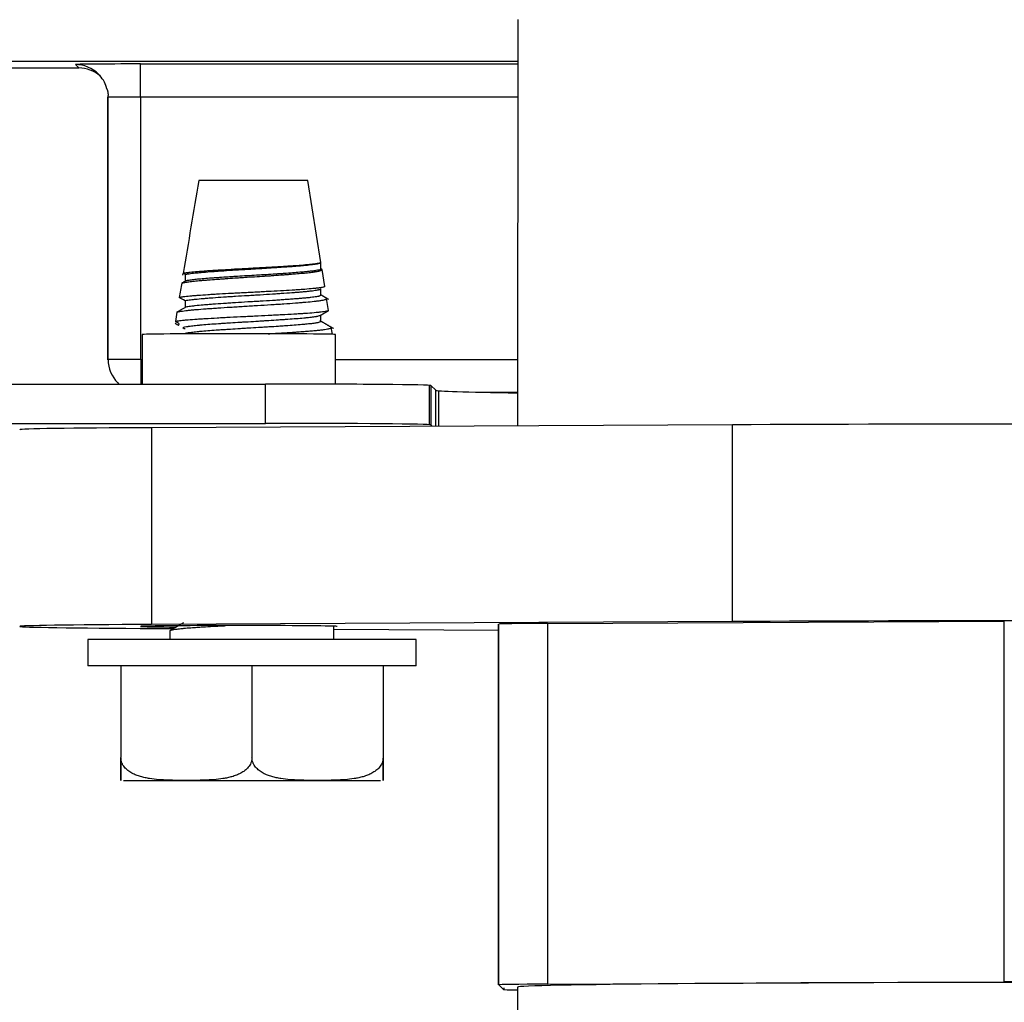
# Model space of a CAD drawing. Units: inches. Extents: x -1179 to 8152, y 63 to 6718.
# Drawn here: x -219 to -189, y 3630 to 3659 of the extents above; entities that cross this region are included whole.
import ezdxf

# ---------------------------------------------------------------- set-up
doc = ezdxf.new("R2010")
doc.units = ezdxf.units.IN
doc.header["$MEASUREMENT"] = 0
doc.layers.add('LG-PRODUCT', color=3, linetype='Continuous')

msp = doc.modelspace()

# ---------------------------------------------------------------- linework, layer by layer
at = {"layer": 'LG-PRODUCT', "color": 3}
for p, q in [((-203.448, 3659.475), (-203.449, 3647.09)), ((-262.827, 3657.999), (-216.828, 3658.001)), ((-203.448, 3658.202), (-226.172, 3658.201)), ((-216.828, 3658.001), (-216.933, 3658.106)), ((-214.951, 3658.123), (-203.448, 3658.124)), ((-203.448, 3658.115), (-214.949, 3658.114)), ((-215.942, 3649.106), (-215.942, 3657.106)), ((-215.933, 3649.106), (-215.933, 3657.106)), ((-203.448, 3657.115), (-214.942, 3657.114)), ((-214.942, 3657.114), (-214.942, 3649.115)), ((-209.848, 3654.573), (-213.173, 3654.573)), ((-209.448, 3652.073), (-209.848, 3654.573)), ((-209.448, 3651.873), (-209.448, 3652.073)), ((-213.652, 3651.681), (-213.643, 3651.735)), ((-213.587, 3651.705), (-213.587, 3651.503)), ((-209.331, 3651.342), (-209.413, 3651.854)), ((-209.448, 3651.073), (-209.448, 3651.273)), ((-213.587, 3650.905), (-213.587, 3650.703)), ((-209.214, 3650.61), (-209.272, 3650.972)), ((-209.448, 3650.274), (-209.448, 3650.467)), ((-213.793, 3650.152), (-213.77, 3650.205)), ((-214.898, 3649.873), (-214.898, 3648.364)), ((-209.097, 3649.88), (-209.131, 3650.091)), ((-208.998, 3648.36), (-208.998, 3649.873)), ((-214.942, 3649.115), (-214.898, 3649.115)), ((-208.998, 3649.115), (-203.449, 3649.115)), ((-286.135, 3648.361), (-211.138, 3648.364)), ((-215.641, 3648.399), (-215.605, 3648.363)), ((-215.641, 3648.399), (-215.603, 3648.363)), ((-211.138, 3647.164), (-211.138, 3648.364)), ((-206.138, 3647.126), (-206.138, 3648.326)), ((-205.948, 3648.174), (-206.095, 3648.32)), ((-206.095, 3648.32), (-206.095, 3647.12)), ((-205.948, 3647.077), (-205.948, 3648.174)), ((-205.864, 3648.159), (-205.864, 3647.078)), ((-204.659, 3648.115), (-203.449, 3648.115)), ((-204.253, 3648.107), (-203.449, 3648.107)), ((-286.135, 3647.161), (-211.138, 3647.164)), ((-196.902, 3647.122), (-214.613, 3647.034)), ((-206.095, 3647.12), (-206.051, 3647.077)), ((-196.902, 3641.122), (-196.902, 3647.122)), ((-214.613, 3647.034), (-214.613, 3641.034)), ((-196.902, 3641.122), (-214.613, 3641.034)), ((-202.542, 3641.067), (-188.613, 3641.138)), ((-188.613, 3630.139), (-188.613, 3641.138)), ((-214.491, 3640.913), (-213.939, 3640.91)), ((-214.048, 3640.843), (-214.048, 3640.573)), ((-209.048, 3640.573), (-209.048, 3640.98)), ((-209.048, 3640.886), (-204.019, 3640.862)), ((-204.034, 3630.045), (-204.034, 3641.045)), ((-204.019, 3630.045), (-204.019, 3641.044)), ((-202.542, 3641.067), (-202.542, 3630.068)), ((-216.548, 3640.573), (-216.548, 3639.773)), ((-211.548, 3640.573), (-216.548, 3640.573)), ((-206.548, 3640.573), (-211.548, 3640.573)), ((-206.548, 3639.773), (-206.548, 3640.573)), ((-211.548, 3639.773), (-216.548, 3639.773)), ((-215.548, 3639.773), (-215.548, 3636.973)), ((-211.548, 3639.773), (-211.548, 3636.973)), ((-206.548, 3639.773), (-211.548, 3639.773)), ((-207.548, 3639.773), (-207.548, 3636.973)), ((-215.467, 3636.273), (-211.548, 3636.273)), ((-211.548, 3636.273), (-207.629, 3636.273)), ((-203.878, 3629.904), (-204.019, 3630.045)), ((-202.542, 3630.068), (-188.613, 3630.139)), ((-203.863, 3629.901), (-203.863, 3629.951)), ((-203.449, 3629.976), (-203.449, 3629.011))]:
    msp.add_line(p, q, dxfattribs=at)
msp.add_arc((-214.933, 3649.106), 1, 179.9978, 224.9989, dxfattribs=at)
for centre, major_axis, ratio, start_param, end_param in [((-214.933, 3658.106), (2, 0), 0.008727, 1.579523, 3.150319), ((-216.933, 3657.106), (-0.707, -0.707), 0.999924, 3.141617, 3.92701), ((-216.828, 3657.001), (-0.707, -0.707), 0.999924, 3.215703, 3.92701), ((-214.951, 3657.123), (0, 1), 0.008726, 4.703662, 6.274458), ((-216.933, 3657.106), (-0.707, -0.707), 0.999924, 2.661295, 3.141617), ((-214.933, 3657.106), (1, 0), 0.008727, 1.579523, 3.150319), ((-211.948, 3649.873), (2.95, 0), 0.008727, 1.579521, 3.141604), ((-211.948, 3649.873), (2.95, 0), 0.008727, 0, 1.57952), ((-214.933, 3649.106), (-1, 0), 0.008727, 4.721116, 6.291912), ((-214.933, 3649.106), (0, -1), 0.008726, 4.703662, 5.549275), ((-211.094, 3648.32), (-5, 0), 0.008727, 3.150319, 4.721116), ((-186.949, 3648.174), (-19, 0.001), 0.008727, 0.008727, 0.518784), ((-211.094, 3647.12), (5, 0), 0.008727, 0.008727, 1.579523), ((-186.945, 3646.97), (-20, 0.001), 0.008727, 4.208726, 5.233505), ((-210.63, 3646.973), (-8, 0), 0.008727, 5.233505, 6.283182), ((-186.945, 3640.971), (20, -0.001), 0.008727, 1.067134, 2.091912), ((-210.63, 3640.974), (8, 0), 0.008727, 2.091912, 4.208726), ((-211.948, 3640.974), (3, 0), 0.008727, 0, 4.014062), ((-201.019, 3641.045), (-3, 0), 0.008727, 5.244714, 6.291912), ((-201.019, 3630.045), (3, 0), 0.008727, 2.103122, 3.150319), ((-186.949, 3629.975), (16.5, -0.001), 0.008727, 0.000103, 3.141589), ((-187.09, 3630.116), (3, 0), 0.008727, 1.055924, 2.103122), ((-200.878, 3629.904), (3, 0), 0.008727, 3.150319, 3.682915)]:
    msp.add_ellipse(centre, major_axis=major_axis, ratio=ratio, start_param=start_param, end_param=end_param, dxfattribs=at)
for points, degree in [([(-215.994, 3657.403), (-215.915, 3657.26), (-215.945, 3657.107)], 2), ([(-213.173, 3654.573), (-213.331, 3653.628), (-213.487, 3652.682), (-213.643, 3651.735)], 3), ([(-213.587, 3651.705), (-213.606, 3651.715), (-213.625, 3651.725), (-213.643, 3651.735)], 3), ([(-213.691, 3651.444), (-213.715, 3651.296), (-213.739, 3651.149), (-213.764, 3651.002)], 3), ([(-213.691, 3651.444), (-213.656, 3651.464), (-213.622, 3651.483), (-213.587, 3651.503)], 3), ([(-209.212, 3650.943), (-209.33, 3651.012), (-209.448, 3651.08)], 2), ([(-213.587, 3650.905), (-213.646, 3650.937), (-213.705, 3650.969), (-213.764, 3651.002)], 3), ([(-213.836, 3650.56), (-213.852, 3650.463), (-213.868, 3650.365), (-213.884, 3650.268)], 3), ([(-209.456, 3650.463), (-209.337, 3650.532), (-209.217, 3650.601)], 2), ([(-213.77, 3650.205), (-213.808, 3650.226), (-213.846, 3650.247), (-213.884, 3650.268)], 3), ([(-209.065, 3650.056), (-209.271, 3650.176), (-209.476, 3650.295)], 2), ([(-213.64, 3641.083), (-213.846, 3640.964), (-214.052, 3640.844)], 2)]:
    msp.add_open_spline(points, degree=degree, dxfattribs=at)
for points, knots in [([(-209.486, 3652.051), (-209.495, 3652.048), (-209.507, 3652.045), (-209.53, 3652.041), (-209.539, 3652.039), (-209.559, 3652.035), (-209.569, 3652.034), (-209.626, 3652.025), (-209.682, 3652.018), (-209.781, 3652.007), (-209.817, 3652.003), (-209.874, 3651.997), (-209.894, 3651.996), (-209.934, 3651.992), (-209.955, 3651.99), (-210.062, 3651.981), (-210.156, 3651.974), (-210.308, 3651.964), (-210.36, 3651.96), (-210.442, 3651.955), (-210.47, 3651.953), (-210.526, 3651.95), (-210.554, 3651.948), (-210.697, 3651.94), (-210.815, 3651.933), (-210.969, 3651.923), (-211.001, 3651.922), (-211.063, 3651.918), (-211.095, 3651.916), (-211.19, 3651.91), (-211.317, 3651.903), (-211.445, 3651.896), (-211.574, 3651.889), (-211.638, 3651.885), (-211.735, 3651.88), (-211.767, 3651.878), (-211.832, 3651.875), (-211.864, 3651.873), (-211.96, 3651.868), (-212.023, 3651.865), (-212.21, 3651.855), (-212.331, 3651.848), (-212.479, 3651.839), (-212.508, 3651.837), (-212.566, 3651.834), (-212.594, 3651.832), (-212.678, 3651.826), (-212.787, 3651.819), (-212.889, 3651.812), (-212.963, 3651.806), (-212.987, 3651.805), (-213.035, 3651.801), (-213.058, 3651.799), (-213.173, 3651.79), (-213.255, 3651.784), (-213.364, 3651.774), (-213.398, 3651.77), (-213.445, 3651.765), (-213.461, 3651.764), (-213.49, 3651.76), (-213.504, 3651.758), (-213.57, 3651.75), (-213.612, 3651.743), (-213.643, 3651.735)], [0, 0, 0, 0, 0.027446, 0.027446, 0.044214, 0.044214, 0.060982, 0.060982, 0.128055, 0.128055, 0.161591, 0.161591, 0.178359, 0.178359, 0.195128, 0.195128, 0.2622, 0.2622, 0.295737, 0.295737, 0.312505, 0.312505, 0.329273, 0.329273, 0.396346, 0.396346, 0.413114, 0.413114, 0.429882, 0.429882, 0.463418, 0.496955, 0.496955, 0.530491, 0.530491, 0.547259, 0.547259, 0.564027, 0.564027, 0.597564, 0.597564, 0.664637, 0.664637, 0.681405, 0.681405, 0.698173, 0.698173, 0.731709, 0.765246, 0.765246, 0.782014, 0.782014, 0.798782, 0.798782, 0.865855, 0.865855, 0.899391, 0.899391, 0.916159, 0.916159, 0.932927, 0.932927, 1, 1, 1, 1]), ([(-213.587, 3651.705), (-213.572, 3651.709), (-213.554, 3651.713), (-213.523, 3651.719), (-213.512, 3651.721), (-213.489, 3651.725), (-213.476, 3651.727), (-213.411, 3651.736), (-213.349, 3651.744), (-213.259, 3651.753), (-213.241, 3651.755), (-213.202, 3651.758), (-213.182, 3651.76), (-213.121, 3651.766), (-213.078, 3651.77), (-212.943, 3651.781), (-212.846, 3651.789), (-212.716, 3651.799), (-212.689, 3651.801), (-212.635, 3651.805), (-212.607, 3651.807), (-212.524, 3651.813), (-212.467, 3651.817), (-212.294, 3651.829), (-212.175, 3651.836), (-212.02, 3651.845), (-211.989, 3651.847), (-211.926, 3651.851), (-211.894, 3651.853), (-211.8, 3651.858), (-211.737, 3651.862), (-211.611, 3651.869), (-211.548, 3651.873), (-211.421, 3651.881), (-211.358, 3651.885), (-211.262, 3651.891), (-211.231, 3651.893), (-211.168, 3651.897), (-211.137, 3651.899), (-211.044, 3651.905), (-210.921, 3651.913), (-210.802, 3651.921), (-210.714, 3651.927), (-210.685, 3651.929), (-210.628, 3651.932), (-210.599, 3651.934), (-210.457, 3651.944), (-210.351, 3651.951), (-210.202, 3651.962), (-210.154, 3651.966), (-210.084, 3651.972), (-210.062, 3651.974), (-210.017, 3651.977), (-209.995, 3651.979), (-209.89, 3651.989), (-209.815, 3651.997), (-209.717, 3652.009), (-209.687, 3652.013), (-209.645, 3652.019), (-209.631, 3652.021), (-209.606, 3652.025), (-209.594, 3652.027), (-209.538, 3652.036), (-209.504, 3652.044), (-209.47, 3652.055), (-209.462, 3652.058), (-209.453, 3652.064), (-209.451, 3652.066), (-209.448, 3652.07), (-209.448, 3652.071), (-209.448, 3652.073)], [0, 0, 0, 0, 0.03125, 0.03125, 0.046875, 0.046875, 0.0625, 0.0625, 0.125, 0.125, 0.140625, 0.140625, 0.15625, 0.15625, 0.1875, 0.1875, 0.25, 0.25, 0.265625, 0.265625, 0.28125, 0.28125, 0.3125, 0.3125, 0.375, 0.375, 0.390625, 0.390625, 0.40625, 0.40625, 0.4375, 0.4375, 0.46875, 0.46875, 0.5, 0.5, 0.515625, 0.515625, 0.53125, 0.53125, 0.5625, 0.59375, 0.59375, 0.609375, 0.609375, 0.625, 0.625, 0.6875, 0.6875, 0.71875, 0.71875, 0.734375, 0.734375, 0.75, 0.75, 0.8125, 0.8125, 0.84375, 0.84375, 0.859375, 0.859375, 0.875, 0.875, 0.9375, 0.9375, 0.96875, 0.96875, 0.984375, 0.984375, 1, 1, 1, 1]), ([(-213.691, 3651.444), (-213.667, 3651.45), (-213.637, 3651.456), (-213.582, 3651.465), (-213.562, 3651.469), (-213.529, 3651.473), (-213.518, 3651.475), (-213.495, 3651.478), (-213.483, 3651.48), (-213.421, 3651.488), (-213.366, 3651.495), (-213.245, 3651.508), (-213.179, 3651.515), (-213.089, 3651.523), (-213.071, 3651.525), (-213.034, 3651.528), (-212.978, 3651.533), (-212.919, 3651.537), (-212.799, 3651.546), (-212.715, 3651.553), (-212.584, 3651.562), (-212.539, 3651.565), (-212.447, 3651.572), (-212.401, 3651.575), (-212.26, 3651.585), (-212.165, 3651.591), (-212.019, 3651.601), (-211.97, 3651.605), (-211.895, 3651.61), (-211.87, 3651.611), (-211.82, 3651.615), (-211.795, 3651.617), (-211.669, 3651.625), (-211.569, 3651.632), (-211.369, 3651.644), (-211.27, 3651.651), (-211.146, 3651.658), (-211.121, 3651.66), (-211.072, 3651.663), (-211.048, 3651.665), (-210.974, 3651.669), (-210.926, 3651.672), (-210.783, 3651.682), (-210.691, 3651.688), (-210.557, 3651.698), (-210.513, 3651.701), (-210.448, 3651.707), (-210.426, 3651.708), (-210.384, 3651.712), (-210.363, 3651.713), (-210.259, 3651.722), (-210.18, 3651.729), (-210.033, 3651.742), (-209.964, 3651.748), (-209.868, 3651.758), (-209.838, 3651.761), (-209.779, 3651.768), (-209.751, 3651.771), (-209.673, 3651.78), (-209.627, 3651.786), (-209.568, 3651.796), (-209.549, 3651.8), (-209.524, 3651.805), (-209.516, 3651.806), (-209.501, 3651.81), (-209.494, 3651.811), (-209.461, 3651.82), (-209.442, 3651.827), (-209.417, 3651.84), (-209.411, 3651.847), (-209.413, 3651.856), (-209.414, 3651.857), (-209.416, 3651.861), (-209.419, 3651.863), (-209.423, 3651.866), (-209.425, 3651.867)], [0, 0, 0, 0, 0.046189, 0.046189, 0.069284, 0.069284, 0.080831, 0.080831, 0.092378, 0.092378, 0.138567, 0.138567, 0.184756, 0.184756, 0.196303, 0.196303, 0.207851, 0.230945, 0.230945, 0.277134, 0.277134, 0.300229, 0.300229, 0.323323, 0.323323, 0.369512, 0.369512, 0.392607, 0.392607, 0.404154, 0.404154, 0.415702, 0.415702, 0.461891, 0.461891, 0.50808, 0.50808, 0.519627, 0.519627, 0.531174, 0.531174, 0.554269, 0.554269, 0.600458, 0.600458, 0.623552, 0.623552, 0.6351, 0.6351, 0.646647, 0.646647, 0.692836, 0.692836, 0.739025, 0.739025, 0.762119, 0.762119, 0.785214, 0.785214, 0.831403, 0.831403, 0.854498, 0.854498, 0.866045, 0.866045, 0.877592, 0.877592, 0.923781, 0.923781, 0.96997, 0.96997, 0.981517, 0.981517, 0.993065, 1, 1, 1, 1]), ([(-209.448, 3651.874), (-209.448, 3651.872), (-209.448, 3651.871), (-209.45, 3651.867), (-209.451, 3651.866), (-209.455, 3651.863), (-209.457, 3651.861), (-209.47, 3651.853), (-209.488, 3651.847), (-209.535, 3651.835), (-209.566, 3651.829), (-209.612, 3651.821), (-209.621, 3651.82), (-209.642, 3651.817), (-209.652, 3651.816), (-209.685, 3651.811), (-209.708, 3651.808), (-209.781, 3651.8), (-209.836, 3651.794), (-209.926, 3651.785), (-209.958, 3651.783), (-210.024, 3651.777), (-210.058, 3651.774), (-210.164, 3651.765), (-210.314, 3651.752), (-210.48, 3651.74), (-210.589, 3651.733), (-210.611, 3651.731), (-210.655, 3651.728), (-210.722, 3651.724), (-210.79, 3651.719), (-210.928, 3651.71), (-211.021, 3651.705), (-211.165, 3651.696), (-211.213, 3651.694), (-211.286, 3651.689), (-211.311, 3651.688), (-211.36, 3651.685), (-211.384, 3651.683), (-211.506, 3651.676), (-211.604, 3651.67), (-211.798, 3651.658), (-211.895, 3651.652), (-212.039, 3651.643), (-212.087, 3651.639), (-212.181, 3651.633), (-212.227, 3651.63), (-212.364, 3651.621), (-212.453, 3651.615), (-212.561, 3651.608), (-212.582, 3651.607), (-212.625, 3651.604), (-212.646, 3651.602), (-212.708, 3651.598), (-212.749, 3651.595), (-212.867, 3651.587), (-212.942, 3651.581), (-213.046, 3651.572), (-213.08, 3651.569), (-213.129, 3651.565), (-213.145, 3651.563), (-213.177, 3651.56), (-213.192, 3651.559), (-213.268, 3651.551), (-213.376, 3651.538), (-213.461, 3651.527), (-213.516, 3651.518), (-213.533, 3651.515), (-213.563, 3651.509), (-213.576, 3651.506), (-213.587, 3651.503)], [0, 0, 0, 0, 0.012769, 0.012769, 0.024809, 0.024809, 0.036848, 0.036848, 0.085006, 0.085006, 0.133163, 0.133163, 0.145203, 0.145203, 0.157242, 0.157242, 0.181321, 0.181321, 0.229479, 0.229479, 0.253557, 0.253557, 0.277636, 0.277636, 0.325794, 0.373951, 0.373951, 0.385991, 0.385991, 0.39803, 0.422109, 0.422109, 0.470266, 0.470266, 0.494345, 0.494345, 0.506385, 0.506385, 0.518424, 0.518424, 0.566582, 0.566582, 0.614739, 0.614739, 0.638818, 0.638818, 0.662897, 0.662897, 0.711054, 0.711054, 0.723094, 0.723094, 0.735133, 0.735133, 0.759212, 0.759212, 0.80737, 0.80737, 0.831448, 0.831448, 0.843488, 0.843488, 0.855527, 0.855527, 0.903685, 0.951842, 0.951842, 0.975921, 0.975921, 1, 1, 1, 1]), ([(-209.331, 3651.341), (-209.33, 3651.339), (-209.331, 3651.338), (-209.333, 3651.334), (-209.335, 3651.333), (-209.34, 3651.329), (-209.343, 3651.328), (-209.356, 3651.322), (-209.368, 3651.319), (-209.411, 3651.309), (-209.451, 3651.302), (-209.516, 3651.293), (-209.53, 3651.292), (-209.559, 3651.288), (-209.574, 3651.286), (-209.621, 3651.281), (-209.656, 3651.277), (-209.765, 3651.266), (-209.848, 3651.259), (-209.965, 3651.25), (-209.989, 3651.248), (-210.038, 3651.245), (-210.062, 3651.243), (-210.138, 3651.238), (-210.191, 3651.234), (-210.353, 3651.224), (-210.468, 3651.218), (-210.713, 3651.204), (-210.839, 3651.197), (-211.032, 3651.186), (-211.098, 3651.182), (-211.197, 3651.177), (-211.23, 3651.175), (-211.297, 3651.171), (-211.331, 3651.169), (-211.432, 3651.164), (-211.5, 3651.16), (-211.634, 3651.153), (-211.768, 3651.147), (-211.901, 3651.14), (-212, 3651.135), (-212.034, 3651.133), (-212.1, 3651.13), (-212.133, 3651.128), (-212.295, 3651.12), (-212.421, 3651.113), (-212.602, 3651.103), (-212.661, 3651.099), (-212.749, 3651.094), (-212.777, 3651.092), (-212.834, 3651.088), (-212.862, 3651.086), (-212.998, 3651.077), (-213.099, 3651.07), (-213.238, 3651.06), (-213.283, 3651.056), (-213.368, 3651.05), (-213.408, 3651.046), (-213.519, 3651.036), (-213.583, 3651.03), (-213.65, 3651.021), (-213.663, 3651.019), (-213.687, 3651.016), (-213.698, 3651.014), (-213.73, 3651.009), (-213.748, 3651.005), (-213.764, 3651.002)], [0, 0, 0, 0, 0.013998, 0.013998, 0.029405, 0.029405, 0.044811, 0.044811, 0.075623, 0.075623, 0.137248, 0.137248, 0.152655, 0.152655, 0.168061, 0.168061, 0.198874, 0.198874, 0.260499, 0.260499, 0.275905, 0.275905, 0.291311, 0.291311, 0.322124, 0.322124, 0.383749, 0.383749, 0.445374, 0.445374, 0.476187, 0.476187, 0.491593, 0.491593, 0.506999, 0.506999, 0.537812, 0.537812, 0.568624, 0.599437, 0.599437, 0.614843, 0.614843, 0.630249, 0.630249, 0.691874, 0.691874, 0.722687, 0.722687, 0.738093, 0.738093, 0.7535, 0.7535, 0.815125, 0.815125, 0.845937, 0.845937, 0.87675, 0.87675, 0.938375, 0.938375, 0.953781, 0.953781, 0.969187, 0.969187, 1, 1, 1, 1]), ([(-213.587, 3650.905), (-213.557, 3650.913), (-213.516, 3650.921), (-213.438, 3650.932), (-213.41, 3650.936), (-213.363, 3650.942), (-213.347, 3650.943), (-213.313, 3650.947), (-213.295, 3650.949), (-213.205, 3650.958), (-213.124, 3650.966), (-212.99, 3650.977), (-212.943, 3650.981), (-212.87, 3650.987), (-212.845, 3650.989), (-212.794, 3650.993), (-212.768, 3650.995), (-212.638, 3651.005), (-212.528, 3651.013), (-212.383, 3651.023), (-212.354, 3651.025), (-212.295, 3651.028), (-212.265, 3651.03), (-212.174, 3651.036), (-212.113, 3651.04), (-211.929, 3651.051), (-211.804, 3651.058), (-211.645, 3651.067), (-211.614, 3651.069), (-211.55, 3651.073), (-211.518, 3651.075), (-211.422, 3651.081), (-211.359, 3651.085), (-211.17, 3651.097), (-211.047, 3651.105), (-210.895, 3651.115), (-210.864, 3651.117), (-210.804, 3651.121), (-210.774, 3651.123), (-210.686, 3651.129), (-210.629, 3651.132), (-210.461, 3651.144), (-210.355, 3651.151), (-210.229, 3651.16), (-210.204, 3651.162), (-210.156, 3651.166), (-210.132, 3651.168), (-210.063, 3651.173), (-210.019, 3651.177), (-209.935, 3651.185), (-209.895, 3651.189), (-209.839, 3651.195), (-209.82, 3651.197), (-209.785, 3651.201), (-209.768, 3651.203), (-209.685, 3651.213), (-209.63, 3651.221), (-209.562, 3651.232), (-209.542, 3651.236), (-209.517, 3651.242), (-209.509, 3651.243), (-209.494, 3651.247), (-209.488, 3651.249), (-209.459, 3651.258), (-209.448, 3651.265), (-209.448, 3651.273), (-209.448, 3651.273), (-209.448, 3651.273)], [0, 0, 0, 0, 0.062494, 0.062494, 0.09374, 0.09374, 0.109364, 0.109364, 0.124987, 0.124987, 0.187481, 0.187481, 0.218727, 0.218727, 0.234351, 0.234351, 0.249974, 0.249974, 0.312468, 0.312468, 0.328091, 0.328091, 0.343714, 0.343714, 0.374961, 0.374961, 0.437455, 0.437455, 0.453078, 0.453078, 0.468701, 0.468701, 0.499948, 0.499948, 0.562442, 0.562442, 0.578065, 0.578065, 0.593688, 0.593688, 0.624935, 0.624935, 0.687429, 0.687429, 0.703052, 0.703052, 0.718675, 0.718675, 0.749922, 0.749922, 0.781169, 0.781169, 0.796792, 0.796792, 0.812416, 0.812416, 0.874909, 0.874909, 0.906156, 0.906156, 0.921779, 0.921779, 0.937403, 0.937403, 0.999896, 0.999896, 1, 1, 1, 1]), ([(-209.448, 3651.074), (-209.448, 3651.074), (-209.448, 3651.074), (-209.448, 3651.066), (-209.459, 3651.058), (-209.488, 3651.048), (-209.494, 3651.046), (-209.509, 3651.042), (-209.517, 3651.04), (-209.542, 3651.034), (-209.562, 3651.03), (-209.63, 3651.018), (-209.685, 3651.011), (-209.767, 3651.001), (-209.785, 3650.999), (-209.82, 3650.996), (-209.875, 3650.99), (-209.935, 3650.985), (-210.019, 3650.977), (-210.063, 3650.973), (-210.155, 3650.966), (-210.203, 3650.962), (-210.279, 3650.956), (-210.305, 3650.954), (-210.356, 3650.949), (-210.383, 3650.947), (-210.463, 3650.942), (-210.572, 3650.934), (-210.686, 3650.926), (-210.774, 3650.92), (-210.804, 3650.918), (-210.864, 3650.914), (-210.894, 3650.913), (-211.047, 3650.903), (-211.171, 3650.896), (-211.359, 3650.885), (-211.422, 3650.881), (-211.518, 3650.876), (-211.55, 3650.874), (-211.614, 3650.87), (-211.645, 3650.868), (-211.804, 3650.858), (-211.929, 3650.85), (-212.113, 3650.838), (-212.174, 3650.834), (-212.265, 3650.828), (-212.295, 3650.826), (-212.354, 3650.822), (-212.383, 3650.82), (-212.528, 3650.81), (-212.638, 3650.803), (-212.768, 3650.794), (-212.794, 3650.792), (-212.845, 3650.788), (-212.87, 3650.786), (-212.943, 3650.781), (-212.99, 3650.777), (-213.124, 3650.765), (-213.205, 3650.757), (-213.295, 3650.747), (-213.313, 3650.745), (-213.347, 3650.741), (-213.363, 3650.739), (-213.41, 3650.734), (-213.438, 3650.73), (-213.516, 3650.718), (-213.557, 3650.711), (-213.587, 3650.703)], [0, 0, 0, 0, 0.000147, 0.000147, 0.062638, 0.062638, 0.07826, 0.07826, 0.093883, 0.093883, 0.125129, 0.125129, 0.187619, 0.187619, 0.203242, 0.203242, 0.218865, 0.25011, 0.25011, 0.281356, 0.281356, 0.312601, 0.312601, 0.328224, 0.328224, 0.343846, 0.343846, 0.375092, 0.406337, 0.406337, 0.42196, 0.42196, 0.437583, 0.437583, 0.500073, 0.500073, 0.531319, 0.531319, 0.546942, 0.546942, 0.562564, 0.562564, 0.625055, 0.625055, 0.656301, 0.656301, 0.671923, 0.671923, 0.687546, 0.687546, 0.750037, 0.750037, 0.765659, 0.765659, 0.781282, 0.781282, 0.812528, 0.812528, 0.875018, 0.875018, 0.890641, 0.890641, 0.906264, 0.906264, 0.937509, 0.937509, 1, 1, 1, 1]), ([(-213.836, 3650.56), (-213.828, 3650.562), (-213.82, 3650.564), (-213.801, 3650.568), (-213.791, 3650.57), (-213.759, 3650.576), (-213.735, 3650.58), (-213.653, 3650.593), (-213.588, 3650.601), (-213.493, 3650.612), (-213.474, 3650.614), (-213.433, 3650.619), (-213.412, 3650.621), (-213.347, 3650.627), (-213.302, 3650.632), (-213.159, 3650.644), (-213.056, 3650.652), (-212.916, 3650.662), (-212.887, 3650.664), (-212.829, 3650.668), (-212.8, 3650.67), (-212.711, 3650.676), (-212.65, 3650.68), (-212.465, 3650.693), (-212.336, 3650.701), (-212.168, 3650.712), (-212.134, 3650.714), (-212.066, 3650.719), (-212.032, 3650.721), (-211.93, 3650.727), (-211.794, 3650.736), (-211.656, 3650.745), (-211.552, 3650.751), (-211.518, 3650.753), (-211.448, 3650.758), (-211.413, 3650.76), (-211.239, 3650.77), (-211.103, 3650.778), (-210.904, 3650.79), (-210.838, 3650.794), (-210.74, 3650.8), (-210.708, 3650.802), (-210.644, 3650.806), (-210.612, 3650.808), (-210.454, 3650.819), (-210.336, 3650.828), (-210.168, 3650.841), (-210.114, 3650.845), (-210.035, 3650.852), (-210.009, 3650.854), (-209.958, 3650.859), (-209.934, 3650.861), (-209.814, 3650.871), (-209.727, 3650.879), (-209.613, 3650.891), (-209.577, 3650.895), (-209.528, 3650.902), (-209.512, 3650.904), (-209.482, 3650.908), (-209.467, 3650.91), (-209.399, 3650.921), (-209.357, 3650.929), (-209.319, 3650.94), (-209.312, 3650.943), (-209.3, 3650.947), (-209.295, 3650.949), (-209.282, 3650.956), (-209.276, 3650.961), (-209.27, 3650.969), (-209.271, 3650.974), (-209.277, 3650.98), (-209.28, 3650.982), (-209.283, 3650.985)], [0, 0, 0, 0, 0.014901, 0.014901, 0.029801, 0.029801, 0.059602, 0.059602, 0.119205, 0.119205, 0.134105, 0.134105, 0.149006, 0.149006, 0.178807, 0.178807, 0.238409, 0.238409, 0.25331, 0.25331, 0.26821, 0.26821, 0.298012, 0.298012, 0.357614, 0.357614, 0.372514, 0.372514, 0.387415, 0.387415, 0.417216, 0.447017, 0.447017, 0.461918, 0.461918, 0.476819, 0.476819, 0.536421, 0.536421, 0.566222, 0.566222, 0.581123, 0.581123, 0.596023, 0.596023, 0.655625, 0.655625, 0.685427, 0.685427, 0.700327, 0.700327, 0.715228, 0.715228, 0.77483, 0.77483, 0.804631, 0.804631, 0.819532, 0.819532, 0.834432, 0.834432, 0.894035, 0.894035, 0.908935, 0.908935, 0.923836, 0.923836, 0.953637, 0.953637, 0.983438, 0.983438, 1, 1, 1, 1]), ([(-209.216, 3650.602), (-209.222, 3650.596), (-209.239, 3650.59), (-209.271, 3650.583), (-209.275, 3650.582), (-209.283, 3650.58), (-209.296, 3650.578), (-209.311, 3650.575), (-209.343, 3650.57), (-209.392, 3650.563), (-209.453, 3650.556), (-209.503, 3650.55), (-209.52, 3650.549), (-209.557, 3650.545), (-209.576, 3650.543), (-209.673, 3650.534), (-209.762, 3650.526), (-209.908, 3650.516), (-209.959, 3650.512), (-210.04, 3650.507), (-210.067, 3650.505), (-210.123, 3650.502), (-210.152, 3650.5), (-210.296, 3650.492), (-210.418, 3650.485), (-210.61, 3650.475), (-210.675, 3650.471), (-210.776, 3650.466), (-210.81, 3650.464), (-210.878, 3650.46), (-210.912, 3650.459), (-211.084, 3650.449), (-211.223, 3650.442), (-211.435, 3650.431), (-211.507, 3650.427), (-211.65, 3650.42), (-211.721, 3650.417), (-211.934, 3650.407), (-212.073, 3650.4), (-212.244, 3650.392), (-212.278, 3650.39), (-212.346, 3650.387), (-212.38, 3650.385), (-212.48, 3650.38), (-212.545, 3650.376), (-212.736, 3650.366), (-212.857, 3650.359), (-213.001, 3650.349), (-213.029, 3650.348), (-213.085, 3650.344), (-213.112, 3650.342), (-213.193, 3650.337), (-213.243, 3650.333), (-213.389, 3650.323), (-213.477, 3650.316), (-213.574, 3650.308), (-213.593, 3650.306), (-213.63, 3650.303), (-213.647, 3650.301), (-213.697, 3650.296), (-213.757, 3650.289), (-213.806, 3650.282), (-213.85, 3650.275), (-213.868, 3650.272), (-213.884, 3650.268)], [0, 0, 0, 0, 0.057387, 0.057387, 0.065242, 0.065242, 0.073097, 0.088807, 0.088807, 0.120228, 0.151648, 0.151648, 0.167359, 0.167359, 0.183069, 0.183069, 0.24591, 0.24591, 0.27733, 0.27733, 0.29304, 0.29304, 0.308751, 0.308751, 0.371591, 0.371591, 0.403012, 0.403012, 0.418722, 0.418722, 0.434432, 0.434432, 0.497273, 0.497273, 0.528694, 0.528694, 0.560114, 0.560114, 0.622955, 0.622955, 0.638665, 0.638665, 0.654375, 0.654375, 0.685796, 0.685796, 0.748637, 0.748637, 0.764347, 0.764347, 0.780057, 0.780057, 0.811477, 0.811477, 0.874318, 0.874318, 0.890028, 0.890028, 0.905739, 0.905739, 0.937159, 0.96858, 0.96858, 1, 1, 1, 1]), ([(-213.836, 3650.56), (-213.835, 3650.561), (-213.833, 3650.562), (-213.751, 3650.609), (-213.669, 3650.656), (-213.587, 3650.703)], [0, 0, 0, 0, 0.015057, 0.015057, 1, 1, 1, 1]), ([(-213.59, 3650.044), (-213.593, 3650.045), (-213.607, 3650.049), (-213.618, 3650.052), (-213.641, 3650.061), (-213.648, 3650.067), (-213.648, 3650.075), (-213.647, 3650.077), (-213.645, 3650.08), (-213.643, 3650.082), (-213.637, 3650.087), (-213.63, 3650.09), (-213.605, 3650.1), (-213.581, 3650.107), (-213.534, 3650.117), (-213.516, 3650.12), (-213.486, 3650.125), (-213.475, 3650.127), (-213.454, 3650.13), (-213.442, 3650.131), (-213.384, 3650.139), (-213.33, 3650.146), (-213.24, 3650.155), (-213.208, 3650.158), (-213.158, 3650.162), (-213.141, 3650.164), (-213.106, 3650.167), (-213.088, 3650.169), (-212.996, 3650.177), (-212.918, 3650.183), (-212.751, 3650.197), (-212.664, 3650.203), (-212.548, 3650.211), (-212.524, 3650.213), (-212.477, 3650.216), (-212.405, 3650.221), (-212.332, 3650.226), (-212.184, 3650.235), (-212.083, 3650.242), (-211.954, 3650.249), (-211.928, 3650.251), (-211.875, 3650.254), (-211.849, 3650.255), (-211.77, 3650.26), (-211.717, 3650.263), (-211.559, 3650.272), (-211.454, 3650.279), (-211.296, 3650.289), (-211.244, 3650.292), (-211.165, 3650.297), (-211.139, 3650.299), (-211.087, 3650.302), (-211.061, 3650.304), (-210.933, 3650.312), (-210.833, 3650.319), (-210.688, 3650.328), (-210.64, 3650.332), (-210.569, 3650.336), (-210.546, 3650.338), (-210.499, 3650.341), (-210.476, 3650.343), (-210.363, 3650.35), (-210.277, 3650.356), (-210.116, 3650.369), (-210.041, 3650.375), (-209.953, 3650.383), (-209.936, 3650.385), (-209.902, 3650.388), (-209.853, 3650.393), (-209.808, 3650.398), (-209.723, 3650.408), (-209.673, 3650.415), (-209.619, 3650.423), (-209.609, 3650.425), (-209.589, 3650.428), (-209.579, 3650.429), (-209.553, 3650.434), (-209.537, 3650.437), (-209.495, 3650.446), (-209.475, 3650.452), (-209.456, 3650.462), (-209.452, 3650.465), (-209.449, 3650.469), (-209.448, 3650.471), (-209.448, 3650.473), (-209.448, 3650.473), (-209.448, 3650.473)], [0, 0, 0, 0, 0.004119, 0.026481, 0.026481, 0.071203, 0.071203, 0.082384, 0.082384, 0.093565, 0.093565, 0.115926, 0.115926, 0.160649, 0.160649, 0.18301, 0.18301, 0.194191, 0.194191, 0.205372, 0.205372, 0.250095, 0.250095, 0.272456, 0.272456, 0.283637, 0.283637, 0.294817, 0.294817, 0.33954, 0.33954, 0.384263, 0.384263, 0.395444, 0.395444, 0.406625, 0.428986, 0.428986, 0.473709, 0.473709, 0.484889, 0.484889, 0.49607, 0.49607, 0.518432, 0.518432, 0.563154, 0.563154, 0.585516, 0.585516, 0.596697, 0.596697, 0.607877, 0.607877, 0.6526, 0.6526, 0.674961, 0.674961, 0.686142, 0.686142, 0.697323, 0.697323, 0.742046, 0.742046, 0.786768, 0.786768, 0.797949, 0.797949, 0.80913, 0.831491, 0.831491, 0.876214, 0.876214, 0.887395, 0.887395, 0.898576, 0.898576, 0.920937, 0.920937, 0.96566, 0.96566, 0.988021, 0.988021, 0.999202, 0.999202, 1, 1, 1, 1]), ([(-213.892, 3650.219), (-213.872, 3650.207), (-213.852, 3650.196), (-213.818, 3650.176), (-213.804, 3650.168), (-213.79, 3650.16)], [0, 0, 0, 0, 0.584274, 0.584274, 1, 1, 1, 1]), ([(-209.448, 3650.274), (-209.448, 3650.273), (-209.448, 3650.273), (-209.448, 3650.272), (-209.449, 3650.27), (-209.452, 3650.265), (-209.456, 3650.262), (-209.475, 3650.252), (-209.495, 3650.245), (-209.537, 3650.235), (-209.553, 3650.232), (-209.579, 3650.227), (-209.589, 3650.225), (-209.609, 3650.222), (-209.619, 3650.22), (-209.673, 3650.212), (-209.723, 3650.206), (-209.808, 3650.197), (-209.838, 3650.194), (-209.886, 3650.189), (-209.902, 3650.188), (-209.936, 3650.185), (-209.953, 3650.183), (-210.041, 3650.175), (-210.116, 3650.169), (-210.277, 3650.156), (-210.363, 3650.149), (-210.476, 3650.141), (-210.499, 3650.139), (-210.546, 3650.136), (-210.616, 3650.131), (-210.688, 3650.126), (-210.833, 3650.116), (-210.933, 3650.11), (-211.061, 3650.102), (-211.087, 3650.101), (-211.139, 3650.098), (-211.165, 3650.096), (-211.244, 3650.092), (-211.296, 3650.089), (-211.454, 3650.079), (-211.559, 3650.073), (-211.717, 3650.063), (-211.77, 3650.06), (-211.849, 3650.055), (-211.875, 3650.053), (-211.927, 3650.05), (-211.953, 3650.048), (-212.083, 3650.04), (-212.184, 3650.033), (-212.332, 3650.023), (-212.38, 3650.02), (-212.453, 3650.015), (-212.476, 3650.014), (-212.524, 3650.011), (-212.547, 3650.009), (-212.663, 3650.001), (-212.751, 3649.995), (-212.918, 3649.983), (-212.996, 3649.977), (-213.088, 3649.969), (-213.106, 3649.967), (-213.141, 3649.964), (-213.192, 3649.959), (-213.24, 3649.954), (-213.33, 3649.944), (-213.384, 3649.937), (-213.442, 3649.929), (-213.454, 3649.927), (-213.475, 3649.924), (-213.486, 3649.923), (-213.516, 3649.918), (-213.533, 3649.915), (-213.58, 3649.906), (-213.603, 3649.9), (-213.62, 3649.894)], [0, 0, 0, 0, 0.000933, 0.000933, 0.01361, 0.01361, 0.038965, 0.038965, 0.089674, 0.089674, 0.115028, 0.115028, 0.127705, 0.127705, 0.140383, 0.140383, 0.191092, 0.191092, 0.216446, 0.216446, 0.229123, 0.229123, 0.241801, 0.241801, 0.29251, 0.29251, 0.343219, 0.343219, 0.355896, 0.355896, 0.368573, 0.393928, 0.393928, 0.444637, 0.444637, 0.457314, 0.457314, 0.469991, 0.469991, 0.495346, 0.495346, 0.546055, 0.546055, 0.571409, 0.571409, 0.584087, 0.584087, 0.596764, 0.596764, 0.647473, 0.647473, 0.672827, 0.672827, 0.685505, 0.685505, 0.698182, 0.698182, 0.748891, 0.748891, 0.7996, 0.7996, 0.812277, 0.812277, 0.824954, 0.850309, 0.850309, 0.901018, 0.901018, 0.913695, 0.913695, 0.926372, 0.926372, 0.951727, 0.951727, 1, 1, 1, 1]), ([(-211.053, 3649.898), (-211.038, 3649.898), (-211.022, 3649.899), (-210.966, 3649.902), (-210.925, 3649.905), (-210.845, 3649.909), (-210.805, 3649.912), (-210.687, 3649.919), (-210.533, 3649.928), (-210.386, 3649.938), (-210.278, 3649.945), (-210.243, 3649.948), (-210.191, 3649.952), (-210.173, 3649.953), (-210.139, 3649.955), (-210.054, 3649.962), (-209.974, 3649.968), (-209.852, 3649.978), (-209.794, 3649.983), (-209.712, 3649.99), (-209.671, 3649.993), (-209.633, 3649.997), (-209.607, 3649.999), (-209.595, 3650), (-209.534, 3650.006), (-209.444, 3650.015), (-209.332, 3650.029), (-209.273, 3650.039), (-209.24, 3650.045), (-209.234, 3650.046), (-209.222, 3650.049), (-209.205, 3650.052), (-209.191, 3650.056), (-209.165, 3650.064), (-209.139, 3650.074), (-209.131, 3650.084), (-209.13, 3650.09), (-209.131, 3650.091), (-209.132, 3650.094), (-209.132, 3650.095), (-209.136, 3650.099), (-209.139, 3650.101), (-209.147, 3650.105), (-209.152, 3650.107), (-209.157, 3650.11)], [0, 0, 0, 0, 0.012974, 0.012974, 0.047119, 0.047119, 0.081264, 0.081264, 0.149555, 0.217846, 0.217846, 0.251991, 0.251991, 0.269064, 0.269064, 0.286137, 0.354427, 0.354427, 0.422718, 0.422718, 0.456863, 0.473936, 0.473936, 0.491009, 0.491009, 0.559299, 0.62759, 0.695881, 0.695881, 0.712954, 0.712954, 0.730026, 0.764172, 0.764172, 0.832462, 0.900753, 0.900753, 0.917826, 0.917826, 0.934898, 0.934898, 0.969044, 0.969044, 1, 1, 1, 1]), ([(-214.045, 3640.848), (-214.043, 3640.851), (-214.039, 3640.853), (-214.028, 3640.859), (-214.02, 3640.861), (-214, 3640.867), (-213.988, 3640.87), (-213.946, 3640.878), (-213.91, 3640.884), (-213.825, 3640.895), (-213.775, 3640.901), (-213.703, 3640.909), (-213.689, 3640.91), (-213.658, 3640.913), (-213.642, 3640.915), (-213.594, 3640.92), (-213.56, 3640.923), (-213.455, 3640.932), (-213.379, 3640.938), (-213.256, 3640.947), (-213.213, 3640.949), (-213.148, 3640.954), (-213.125, 3640.955), (-213.08, 3640.958), (-213.057, 3640.959), (-212.94, 3640.966), (-212.747, 3640.978), (-212.538, 3640.989), (-212.404, 3640.996), (-212.378, 3640.998), (-212.352, 3640.999)], [0, 0, 0, 0, 0.051564, 0.051564, 0.109115, 0.109115, 0.166666, 0.166666, 0.281767, 0.281767, 0.396868, 0.396868, 0.425644, 0.425644, 0.454419, 0.454419, 0.51197, 0.51197, 0.627071, 0.627071, 0.684622, 0.684622, 0.713397, 0.713397, 0.742173, 0.742173, 0.857274, 0.972376, 0.972376, 1, 1, 1, 1]), ([(-211.548, 3636.973), (-211.548, 3636.946), (-211.551, 3636.919), (-211.559, 3636.879), (-211.562, 3636.866), (-211.57, 3636.84), (-211.574, 3636.827), (-211.59, 3636.79), (-211.602, 3636.767), (-211.629, 3636.722), (-211.644, 3636.701), (-211.677, 3636.662), (-211.694, 3636.644), (-211.731, 3636.609), (-211.75, 3636.593), (-211.809, 3636.547), (-211.85, 3636.522), (-211.914, 3636.487), (-211.935, 3636.477), (-211.979, 3636.457), (-212.001, 3636.447), (-212.068, 3636.421), (-212.113, 3636.406), (-212.204, 3636.38), (-212.249, 3636.368), (-212.34, 3636.349), (-212.386, 3636.341), (-212.524, 3636.319), (-212.617, 3636.309), (-212.803, 3636.294), (-212.896, 3636.289), (-213.083, 3636.283), (-213.27, 3636.279), (-213.456, 3636.278), (-213.643, 3636.278), (-213.736, 3636.279), (-213.923, 3636.281), (-214.016, 3636.283), (-214.203, 3636.29), (-214.296, 3636.294), (-214.483, 3636.309), (-214.575, 3636.319), (-214.714, 3636.341), (-214.76, 3636.35), (-214.829, 3636.365), (-214.852, 3636.37), (-214.897, 3636.382), (-214.92, 3636.388), (-214.988, 3636.408), (-215.033, 3636.423), (-215.121, 3636.458), (-215.164, 3636.477), (-215.228, 3636.512), (-215.249, 3636.524), (-215.289, 3636.551), (-215.309, 3636.565), (-215.348, 3636.595), (-215.367, 3636.611), (-215.403, 3636.645), (-215.42, 3636.664), (-215.453, 3636.703), (-215.468, 3636.724), (-215.488, 3636.757), (-215.494, 3636.768), (-215.506, 3636.792), (-215.512, 3636.804), (-215.526, 3636.84), (-215.534, 3636.866), (-215.542, 3636.906), (-215.544, 3636.919), (-215.547, 3636.946), (-215.548, 3636.96), (-215.548, 3636.973)], [0, 0, 0, 0, 0.015625, 0.015625, 0.023438, 0.023438, 0.03125, 0.03125, 0.046875, 0.046875, 0.0625, 0.0625, 0.078125, 0.078125, 0.09375, 0.09375, 0.125, 0.125, 0.140625, 0.140625, 0.15625, 0.15625, 0.1875, 0.1875, 0.21875, 0.21875, 0.25, 0.25, 0.3125, 0.3125, 0.375, 0.375, 0.4375, 0.5, 0.5, 0.5625, 0.5625, 0.625, 0.625, 0.6875, 0.6875, 0.75, 0.75, 0.78125, 0.78125, 0.796875, 0.796875, 0.8125, 0.8125, 0.84375, 0.84375, 0.875, 0.875, 0.890625, 0.890625, 0.90625, 0.90625, 0.921875, 0.921875, 0.9375, 0.9375, 0.953125, 0.953125, 0.960938, 0.960938, 0.96875, 0.96875, 0.984375, 0.984375, 0.992188, 0.992188, 1, 1, 1, 1]), ([(-215.548, 3636.962), (-215.548, 3636.967), (-215.548, 3636.96), (-215.548, 3636.946), (-215.548, 3636.926), (-215.548, 3636.892), (-215.548, 3636.866), (-215.548, 3636.84), (-215.548, 3636.828), (-215.548, 3636.791), (-215.548, 3636.767), (-215.548, 3636.734), (-215.548, 3636.723), (-215.548, 3636.702), (-215.548, 3636.692), (-215.548, 3636.663), (-215.548, 3636.644), (-215.548, 3636.61), (-215.548, 3636.594), (-215.548, 3636.571), (-215.548, 3636.564), (-215.548, 3636.55), (-215.548, 3636.529), (-215.548, 3636.511), (-215.548, 3636.477), (-215.548, 3636.457), (-215.548, 3636.431), (-215.548, 3636.423), (-215.548, 3636.407), (-215.548, 3636.4), (-215.548, 3636.38), (-215.548, 3636.369), (-215.548, 3636.35), (-215.548, 3636.341), (-215.548, 3636.32), (-215.548, 3636.309), (-215.548, 3636.295), (-215.548, 3636.29), (-215.548, 3636.283), (-215.548, 3636.279), (-215.548, 3636.279), (-215.548, 3636.279), (-215.548, 3636.278), (-215.548, 3636.278), (-215.548, 3636.278), (-215.548, 3636.278), (-215.548, 3636.279), (-215.548, 3636.279), (-215.548, 3636.281), (-215.548, 3636.283), (-215.548, 3636.289), (-215.548, 3636.294), (-215.548, 3636.308), (-215.548, 3636.318), (-215.548, 3636.336), (-215.548, 3636.34), (-215.548, 3636.349), (-215.548, 3636.353), (-215.548, 3636.368), (-215.548, 3636.379), (-215.548, 3636.405), (-215.548, 3636.42), (-215.548, 3636.455), (-215.548, 3636.475), (-215.548, 3636.509), (-215.548, 3636.522), (-215.548, 3636.548), (-215.548, 3636.562), (-215.548, 3636.585), (-215.548, 3636.593), (-215.548, 3636.609), (-215.548, 3636.618), (-215.548, 3636.643), (-215.548, 3636.662), (-215.548, 3636.701), (-215.548, 3636.722), (-215.548, 3636.755), (-215.548, 3636.767), (-215.548, 3636.791), (-215.548, 3636.815), (-215.548, 3636.84), (-215.548, 3636.859), (-215.548, 3636.866), (-215.548, 3636.879), (-215.548, 3636.886), (-215.548, 3636.919), (-215.548, 3636.946), (-215.548, 3636.962)], [0, 0, 0, 0, 0.003906, 0.003906, 0.007812, 0.015625, 0.023437, 0.023437, 0.03125, 0.03125, 0.046875, 0.046875, 0.054687, 0.054687, 0.0625, 0.0625, 0.078125, 0.078125, 0.09375, 0.09375, 0.101562, 0.101562, 0.109375, 0.125, 0.125, 0.15625, 0.15625, 0.171875, 0.171875, 0.1875, 0.1875, 0.21875, 0.21875, 0.25, 0.25, 0.3125, 0.3125, 0.375, 0.375, 0.4375, 0.5, 0.5, 0.503906, 0.503906, 0.507813, 0.515625, 0.53125, 0.5625, 0.5625, 0.625, 0.625, 0.6875, 0.6875, 0.75, 0.75, 0.765625, 0.765625, 0.78125, 0.78125, 0.8125, 0.8125, 0.84375, 0.84375, 0.875, 0.875, 0.890625, 0.890625, 0.90625, 0.90625, 0.914063, 0.914063, 0.921875, 0.921875, 0.9375, 0.9375, 0.953125, 0.953125, 0.960938, 0.960938, 0.96875, 0.976563, 0.976563, 0.980469, 0.980469, 0.984375, 0.984375, 1, 1, 1, 1]), ([(-207.548, 3636.973), (-207.548, 3636.946), (-207.551, 3636.919), (-207.559, 3636.879), (-207.562, 3636.866), (-207.57, 3636.84), (-207.574, 3636.827), (-207.59, 3636.79), (-207.602, 3636.767), (-207.629, 3636.722), (-207.644, 3636.701), (-207.677, 3636.662), (-207.694, 3636.644), (-207.731, 3636.609), (-207.75, 3636.593), (-207.809, 3636.547), (-207.85, 3636.522), (-207.914, 3636.487), (-207.935, 3636.477), (-207.979, 3636.457), (-208.001, 3636.447), (-208.068, 3636.421), (-208.113, 3636.406), (-208.204, 3636.38), (-208.249, 3636.368), (-208.34, 3636.349), (-208.386, 3636.341), (-208.524, 3636.319), (-208.617, 3636.309), (-208.803, 3636.294), (-208.896, 3636.289), (-209.083, 3636.283), (-209.27, 3636.279), (-209.456, 3636.278), (-209.643, 3636.278), (-209.736, 3636.279), (-209.923, 3636.281), (-210.016, 3636.283), (-210.203, 3636.29), (-210.296, 3636.294), (-210.483, 3636.309), (-210.575, 3636.319), (-210.714, 3636.341), (-210.76, 3636.35), (-210.829, 3636.365), (-210.852, 3636.37), (-210.897, 3636.382), (-210.92, 3636.388), (-210.988, 3636.408), (-211.033, 3636.423), (-211.121, 3636.458), (-211.164, 3636.477), (-211.228, 3636.512), (-211.249, 3636.524), (-211.289, 3636.551), (-211.309, 3636.565), (-211.348, 3636.595), (-211.367, 3636.611), (-211.403, 3636.645), (-211.42, 3636.664), (-211.453, 3636.703), (-211.468, 3636.724), (-211.488, 3636.757), (-211.494, 3636.768), (-211.506, 3636.792), (-211.512, 3636.804), (-211.526, 3636.84), (-211.534, 3636.866), (-211.542, 3636.906), (-211.544, 3636.919), (-211.547, 3636.946), (-211.548, 3636.96), (-211.548, 3636.973)], [0, 0, 0, 0, 0.015625, 0.015625, 0.023437, 0.023437, 0.03125, 0.03125, 0.046875, 0.046875, 0.0625, 0.0625, 0.078125, 0.078125, 0.09375, 0.09375, 0.125, 0.125, 0.140625, 0.140625, 0.15625, 0.15625, 0.1875, 0.1875, 0.21875, 0.21875, 0.25, 0.25, 0.3125, 0.3125, 0.375, 0.375, 0.4375, 0.5, 0.5, 0.5625, 0.5625, 0.625, 0.625, 0.6875, 0.6875, 0.75, 0.75, 0.78125, 0.78125, 0.796875, 0.796875, 0.8125, 0.8125, 0.84375, 0.84375, 0.875, 0.875, 0.890625, 0.890625, 0.90625, 0.90625, 0.921875, 0.921875, 0.9375, 0.9375, 0.953125, 0.953125, 0.960938, 0.960938, 0.96875, 0.96875, 0.984375, 0.984375, 0.992188, 0.992188, 1, 1, 1, 1]), ([(-207.548, 3636.962), (-207.548, 3636.967), (-207.548, 3636.96), (-207.548, 3636.946), (-207.548, 3636.926), (-207.548, 3636.892), (-207.548, 3636.866), (-207.548, 3636.84), (-207.548, 3636.828), (-207.548, 3636.791), (-207.548, 3636.767), (-207.548, 3636.734), (-207.548, 3636.723), (-207.548, 3636.702), (-207.548, 3636.692), (-207.548, 3636.663), (-207.548, 3636.644), (-207.548, 3636.61), (-207.548, 3636.594), (-207.548, 3636.571), (-207.548, 3636.564), (-207.548, 3636.55), (-207.548, 3636.529), (-207.548, 3636.511), (-207.548, 3636.477), (-207.548, 3636.457), (-207.548, 3636.431), (-207.548, 3636.423), (-207.548, 3636.407), (-207.548, 3636.4), (-207.548, 3636.38), (-207.548, 3636.369), (-207.548, 3636.35), (-207.548, 3636.341), (-207.548, 3636.32), (-207.548, 3636.309), (-207.548, 3636.295), (-207.548, 3636.29), (-207.548, 3636.283), (-207.548, 3636.279), (-207.548, 3636.279), (-207.548, 3636.279), (-207.548, 3636.278), (-207.548, 3636.278), (-207.548, 3636.278), (-207.548, 3636.278), (-207.548, 3636.279), (-207.548, 3636.279), (-207.548, 3636.281), (-207.548, 3636.283), (-207.548, 3636.289), (-207.548, 3636.294), (-207.548, 3636.308), (-207.548, 3636.318), (-207.548, 3636.336), (-207.548, 3636.34), (-207.548, 3636.349), (-207.548, 3636.353), (-207.548, 3636.368), (-207.548, 3636.379), (-207.548, 3636.405), (-207.548, 3636.42), (-207.548, 3636.455), (-207.548, 3636.475), (-207.548, 3636.509), (-207.548, 3636.522), (-207.548, 3636.548), (-207.548, 3636.562), (-207.548, 3636.585), (-207.548, 3636.593), (-207.548, 3636.609), (-207.548, 3636.618), (-207.548, 3636.643), (-207.548, 3636.662), (-207.548, 3636.701), (-207.548, 3636.722), (-207.548, 3636.755), (-207.548, 3636.767), (-207.548, 3636.791), (-207.548, 3636.815), (-207.548, 3636.84), (-207.548, 3636.859), (-207.548, 3636.866), (-207.548, 3636.879), (-207.548, 3636.886), (-207.548, 3636.919), (-207.548, 3636.946), (-207.548, 3636.962)], [0, 0, 0, 0, 0.003906, 0.003906, 0.007812, 0.015625, 0.023437, 0.023437, 0.03125, 0.03125, 0.046875, 0.046875, 0.054687, 0.054687, 0.0625, 0.0625, 0.078125, 0.078125, 0.09375, 0.09375, 0.101562, 0.101562, 0.109375, 0.125, 0.125, 0.15625, 0.15625, 0.171875, 0.171875, 0.1875, 0.1875, 0.21875, 0.21875, 0.25, 0.25, 0.3125, 0.3125, 0.375, 0.375, 0.4375, 0.5, 0.5, 0.503906, 0.503906, 0.507813, 0.515625, 0.53125, 0.5625, 0.5625, 0.625, 0.625, 0.6875, 0.6875, 0.75, 0.75, 0.765625, 0.765625, 0.78125, 0.78125, 0.8125, 0.8125, 0.84375, 0.84375, 0.875, 0.875, 0.890625, 0.890625, 0.90625, 0.90625, 0.914063, 0.914063, 0.921875, 0.921875, 0.9375, 0.9375, 0.953125, 0.953125, 0.960938, 0.960938, 0.96875, 0.976563, 0.976563, 0.980469, 0.980469, 0.984375, 0.984375, 1, 1, 1, 1])]:
    msp.add_open_spline(points, degree=3, knots=knots, dxfattribs=at)

doc.saveas('drawing.dxf')
